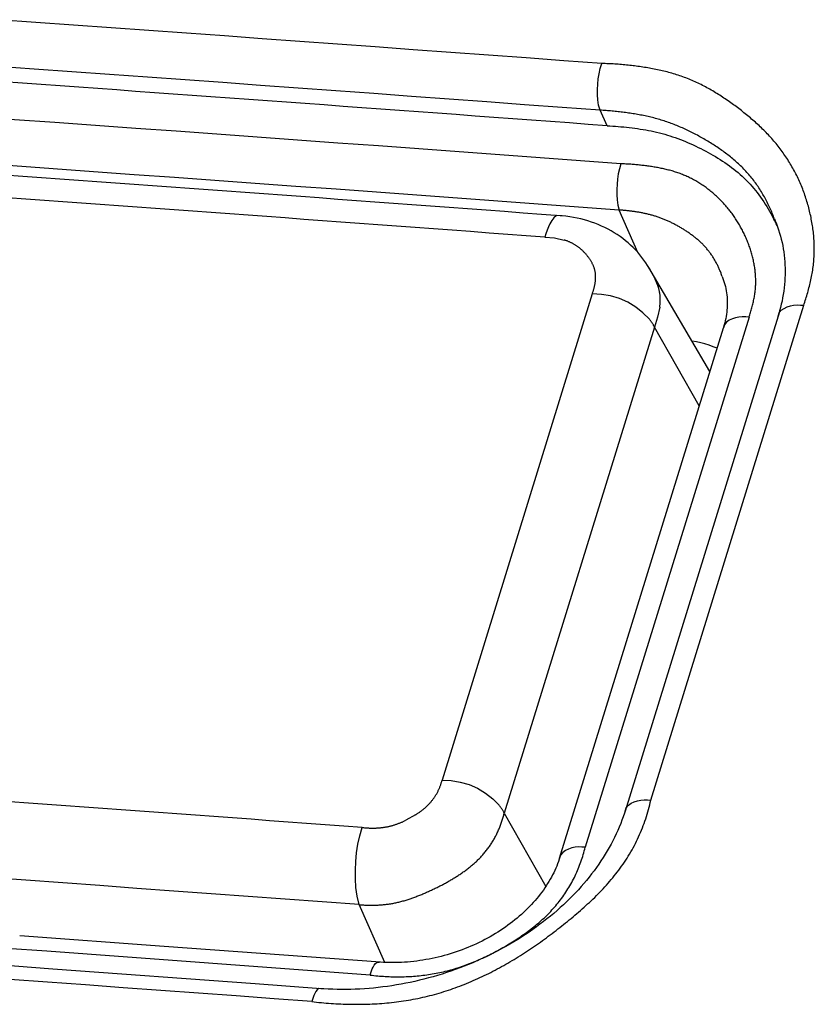
# Model space of a CAD drawing. Extents: x -341 to 649, y -320 to 274.
# Drawn here: x 373 to 375, y 179 to 181 of the extents above; entities that cross this region are included whole.
import ezdxf

# ---------------------------------------------------------------- set-up
doc = ezdxf.new("R2010")
doc.units = 0
doc.linetypes.add('PHANTOM', pattern=[15, 7.5, -1.5, 1.5, -1.5, 1.5, -1.5])
doc.layers.add('1', color=7, linetype='CONTINUOUS')

msp = doc.modelspace()

# ---------------------------------------------------------------- linework, layer by layer
at = {"layer": '1', "color": 7, "linetype": 'PHANTOM'}
for p, q in [((374.5076, 180.7905), (374.4919, 180.8249)), ((374.5755, 180.5098), (374.5341, 180.6035)), ((374.4746, 180.4176), (374.1418, 179.3405)), ((374.6043, 179.296), (374.9432, 180.3927)), ((374.8219, 180.3665), (374.4588, 179.1915)), ((374.6124, 180.3444), (374.2796, 179.2674)), ((374.7118, 180.1696), (374.6124, 180.3444)), ((374.2796, 179.2674), (374.3719, 179.1049)), ((374.0152, 178.9361), (373.9585, 179.0645))]:
    msp.add_line(p, q, dxfattribs=at)
at = {"layer": '1', "color": 7, "linetype": 'CONTINUOUS'}
for p, q in [((374.7353, 180.2459), (374.5997, 180.4764)), ((374.8863, 180.3685), (374.5474, 179.2718)), ((374.402, 179.1673), (374.7651, 180.3423)), ((373.5263, 178.9719), (373.2062, 178.9952)), ((374.0058, 178.9366), (373.5263, 178.9719)), ((373.2797, 178.9217), (372.9809, 178.9434))]:
    msp.add_line(p, q, dxfattribs=at)
at = {"layer": '1', "color": 7, "linetype": 'PHANTOM'}
for points in [[(374.4918, 180.8249), (374.4888, 180.8361), (374.4872, 180.8476), (374.4866, 180.8593), (374.4865, 180.8709), (374.487, 180.8826), (374.4881, 180.8942), (374.4898, 180.9057), (374.4923, 180.9171), (374.4956, 180.9283)], [(374.5381, 180.7061), (374.5348, 180.695), (374.5324, 180.6837), (374.5307, 180.6723), (374.5296, 180.6608), (374.5291, 180.6493), (374.5291, 180.6377), (374.5297, 180.6262), (374.5312, 180.6147), (374.5341, 180.6036)], [(374.4035, 180.591), (374.3956, 180.5914), (374.3893, 180.5867), (374.385, 180.5803), (374.381, 180.5733), (374.3775, 180.5661), (374.3744, 180.5588), (374.3718, 180.5513), (374.3693, 180.5436)], [(374.8863, 180.3685), (374.889, 180.3755), (374.8935, 180.3814), (374.8995, 180.3857), (374.9063, 180.3888), (374.9135, 180.3912), (374.9208, 180.3927), (374.9283, 180.3933), (374.9358, 180.3932), (374.9432, 180.3927)], [(374.8219, 180.3665), (374.8145, 180.367), (374.807, 180.3671), (374.7996, 180.3665), (374.7923, 180.365), (374.7851, 180.3626), (374.7783, 180.3595), (374.7722, 180.3551), (374.7677, 180.3492), (374.7651, 180.3423)], [(374.5474, 179.2718), (374.5501, 179.2788), (374.5546, 179.2847), (374.5606, 179.2891), (374.5675, 179.2922), (374.5746, 179.2945), (374.5819, 179.296), (374.5894, 179.2966), (374.5969, 179.2965), (374.6043, 179.296)], [(373.9585, 179.0645), (373.9537, 179.0831), (373.9512, 179.1022), (373.9501, 179.1214), (373.9501, 179.1407), (373.951, 179.1599), (373.9527, 179.1791), (373.9556, 179.1981), (373.9596, 179.2169), (373.9651, 179.2354)], [(374.4588, 179.1915), (374.4514, 179.192), (374.4439, 179.1921), (374.4365, 179.1915), (374.4292, 179.19), (374.422, 179.1876), (374.4152, 179.1845), (374.4091, 179.1801), (374.4046, 179.1742), (374.402, 179.1673)], [(373.9825, 178.9083), (373.984, 178.9129), (373.9856, 178.9174), (373.9874, 178.9218), (373.9894, 178.926), (373.9917, 178.9301), (373.9944, 178.9342), (373.9983, 178.937), (374.003, 178.9368)], [(373.8737, 178.8781), (373.869, 178.8783), (373.8653, 178.8756), (373.8626, 178.8717), (373.8602, 178.8674), (373.8581, 178.8631), (373.8562, 178.8587), (373.8546, 178.8542), (373.8532, 178.8496)]]:
    msp.add_lwpolyline(points, dxfattribs=at)
for points in [[(374.9432, 180.3927, 0.029399), (374.959, 180.449, 0.046379), (374.9664, 180.507, 0.043404), (374.963, 180.5654, 0.03746), (374.9503, 180.6226, 0.039245), (374.9291, 180.6771, 0.039584), (374.8994, 180.7276, 0.039186), (374.8623, 180.7729, 0.029497), (374.8193, 180.8124, 0.021236), (374.7724, 180.8478, 0.029694), (374.7222, 180.8782, 0.039537), (374.6685, 180.9014, 0.033293), (374.6119, 180.9161, 0.021116), (374.554, 180.9246, 0.023303), (374.4956, 180.9283)], [(374.4918, 180.8249, -0.019177), (374.5453, 180.82, -0.02411), (374.5982, 180.8108, -0.033332), (374.6495, 180.7956, -0.029273), (374.6985, 180.774, -0.025077), (374.745, 180.7471, -0.032877), (374.7884, 180.7152, -0.045422), (374.826, 180.677, -0.044205), (374.856, 180.6326, -0.038595), (374.8784, 180.5839)], [(374.5382, 180.7061, -0.021721), (374.5817, 180.703, -0.021114), (374.6249, 180.6966, -0.037528), (374.6669, 180.6852, -0.047206), (374.7062, 180.6668, -0.042872), (374.7416, 180.6415, -0.040844), (374.7724, 180.6107, -0.039496), (374.7979, 180.5753, -0.037675), (374.8176, 180.5365, -0.04184), (374.831, 180.495, -0.048693), (374.8367, 180.4519, -0.056239), (374.8333, 180.4085, -0.035329), (374.8219, 180.3665)], [(374.5341, 180.6036, -0.019469), (374.566, 180.6004, -0.024476), (374.5976, 180.5946, -0.033827), (374.6282, 180.5852, -0.029705), (374.6573, 180.5719, -0.025457), (374.6849, 180.5555, -0.033423), (374.7105, 180.536, -0.046253), (374.7326, 180.5127, -0.044971), (374.7499, 180.4858, -0.039236), (374.7626, 180.4563)], [(374.3693, 180.5436), (374.3911, 180.5417), (374.4125, 180.5372, -0.055643), (374.4325, 180.5288, -0.052084), (374.4502, 180.5163, -0.049524), (374.4652, 180.5003, -0.060447), (374.4765, 180.4815, -0.083637), (374.482, 180.4604, -0.066115), (374.4805, 180.4387, -0.044251), (374.4746, 180.4176)], [(374.6006, 180.4749), (374.6119, 180.455), (374.6207, 180.4337, -0.059995), (374.6252, 180.4113, -0.055608), (374.624, 180.3886), (374.6192, 180.3663), (374.6124, 180.3444)], [(374.6124, 180.3444, 0.062938), (374.6014, 180.3616), (374.587, 180.3761), (374.5709, 180.3887), (374.5534, 180.3992), (374.5347, 180.4074), (374.5151, 180.4132), (374.495, 180.4165), (374.4746, 180.4176)], [(374.1418, 179.3405, -0.0551), (374.1336, 179.3171, -0.054071), (374.1205, 179.296, -0.049534), (374.1034, 179.2782, -0.036116), (374.0834, 179.2636), (374.0617, 179.2514, -0.033657), (374.0387, 179.2419, -0.040751), (374.0146, 179.236, -0.036978), (373.9899, 179.234, -0.034209), (373.9651, 179.2354)], [(374.1418, 179.3405), (374.1621, 179.3395), (374.1823, 179.3361), (374.2019, 179.3303), (374.2206, 179.3221), (374.238, 179.3116), (374.2541, 179.299), (374.2685, 179.2845, -0.063079), (374.2796, 179.2674)], [(373.8532, 178.8496, 0.027643), (373.9389, 178.8436, 0.028988), (374.0248, 178.847, 0.035454), (374.1095, 178.8614, 0.034418), (374.1912, 178.8877, 0.029683), (374.269, 178.9243, 0.025342), (374.3423, 178.9692, 0.019201), (374.4112, 179.0204, 0.022407), (374.4762, 179.0768, 0.041514), (374.5334, 179.1408, 0.052131), (374.5774, 179.2146, 0.055068), (374.6043, 179.296)], [(374.2796, 179.2674, -0.042377), (374.2681, 179.232, -0.043511), (374.2507, 179.1991, -0.046799), (374.2278, 179.1699, -0.037799), (374.2002, 179.1451, -0.027041), (374.1696, 179.1239, -0.020325), (374.1371, 179.1057, -0.015219), (374.1034, 179.0899, -0.022895), (374.0687, 179.0765, -0.035158), (374.0327, 179.0672, -0.035614), (373.9957, 179.0632, -0.034915), (373.9585, 179.0645)], [(374.4588, 179.1915, -0.05512), (374.4368, 179.1284, -0.054097), (374.4016, 179.0716, -0.049673), (374.3553, 179.0236, -0.036111), (374.3015, 178.9841, -0.027157), (374.2431, 178.9514, -0.033624), (374.1811, 178.9259, -0.04066), (374.1162, 178.91, -0.03702), (374.0495, 178.9045, -0.034342), (373.9827, 178.9083)]]:
    msp.add_lwpolyline(points, format="xyb", dxfattribs=at)
at = {"layer": '1', "color": 7, "linetype": 'CONTINUOUS'}
msp.add_lwpolyline([(374.5076, 180.7905, -0.017844), (374.5566, 180.7865, -0.02238), (374.6053, 180.7789, -0.030725), (374.6527, 180.7661, -0.026872), (374.6983, 180.7479, -0.022888), (374.7421, 180.7251, -0.029887), (374.7833, 180.698, -0.04094), (374.8202, 180.6655, -0.040126), (374.8511, 180.6273, -0.0354), (374.8761, 180.5849)], format="xyb", dxfattribs=at)
for points in [[(374.5997, 180.4764), (374.597, 180.4809), (374.5931, 180.4869), (374.5889, 180.4929), (374.5846, 180.4987), (374.58, 180.5044), (374.5753, 180.51), (374.5703, 180.5154), (374.5651, 180.5207), (374.5597, 180.5259), (374.5541, 180.5309), (374.5484, 180.5357), (374.5424, 180.5404), (374.5362, 180.5449), (374.5299, 180.5493), (374.5233, 180.5534), (374.5166, 180.5574), (374.5097, 180.5612), (374.5026, 180.5648), (374.4954, 180.5681), (374.488, 180.5713), (374.4805, 180.5743), (374.4729, 180.577), (374.4651, 180.5795), (374.4572, 180.5818), (374.4492, 180.5839), (374.4412, 180.5857), (374.433, 180.5873), (374.4247, 180.5886), (374.4164, 180.5898), (374.4081, 180.5906), (374.4035, 180.591)], [(374.8784, 180.5839), (374.8801, 180.5798), (374.8828, 180.5731), (374.8852, 180.5663), (374.8875, 180.5595), (374.8897, 180.5527), (374.8917, 180.5458), (374.8935, 180.5389), (374.8951, 180.5319), (374.8965, 180.5249), (374.8978, 180.5178), (374.8989, 180.5107), (374.8998, 180.5036), (374.9006, 180.4964), (374.9012, 180.4892), (374.9016, 180.482), (374.9018, 180.4748), (374.9019, 180.4676), (374.9018, 180.4603), (374.9015, 180.453), (374.9011, 180.4457), (374.9005, 180.4384), (374.8997, 180.4312), (374.8988, 180.4239), (374.8977, 180.4166), (374.8964, 180.4093), (374.895, 180.402), (374.8934, 180.3947), (374.8917, 180.3875), (374.8898, 180.3802), (374.8877, 180.373), (374.8863, 180.3685)], [(374.7626, 180.4563), (374.7641, 180.4523), (374.7657, 180.4478), (374.7672, 180.4433), (374.7685, 180.4387), (374.7696, 180.4341), (374.7706, 180.4295), (374.7715, 180.4248), (374.7722, 180.4201), (374.7728, 180.4154), (374.7733, 180.4107), (374.7736, 180.406), (374.7737, 180.4012), (374.7738, 180.3965), (374.7737, 180.3917), (374.7735, 180.3869), (374.7731, 180.3821), (374.7726, 180.3774), (374.772, 180.3726), (374.7712, 180.3678), (374.7704, 180.3631), (374.7694, 180.3583), (374.7683, 180.3536), (374.7671, 180.3489), (374.7657, 180.3442), (374.7651, 180.3423)], [(374.7512, 180.2972), (374.7424, 180.3007), (374.7333, 180.304), (374.7242, 180.3069), (374.7149, 180.3093), (374.7054, 180.3113), (374.6959, 180.3129)], [(374.5474, 179.2718), (374.5459, 179.267), (374.5433, 179.2592), (374.5405, 179.2515), (374.5376, 179.2439), (374.5345, 179.2362), (374.5312, 179.2286), (374.5277, 179.221), (374.5241, 179.2134), (374.5203, 179.2058), (374.5163, 179.1983), (374.5122, 179.1908), (374.5079, 179.1834), (374.5035, 179.176), (374.4988, 179.1686), (374.494, 179.1613), (374.4891, 179.154), (374.484, 179.1467), (374.4787, 179.1395), (374.4733, 179.1324), (374.4677, 179.1253), (374.462, 179.1182), (374.4561, 179.1112), (374.4501, 179.1043), (374.4439, 179.0975), (374.4375, 179.0907), (374.4311, 179.0839), (374.4245, 179.0773), (374.4177, 179.0707), (374.4108, 179.0641), (374.4038, 179.0577), (374.3966, 179.0513), (374.3893, 179.045), (374.3818, 179.0388), (374.3743, 179.0327), (374.3666, 179.0267), (374.3588, 179.0207), (374.3509, 179.0149), (374.3428, 179.0091), (374.3347, 179.0035), (374.3264, 178.9979), (374.318, 178.9925), (374.3095, 178.9871), (374.3009, 178.9819), (374.2922, 178.9767), (374.2834, 178.9717), (374.2745, 178.9668), (374.2655, 178.962), (374.2565, 178.9573), (374.2473, 178.9527), (374.238, 178.9482), (374.2287, 178.9439), (374.2193, 178.9397), (374.2098, 178.9356), (374.2003, 178.9316), (374.1907, 178.9278), (374.181, 178.9241), (374.1713, 178.9205), (374.1615, 178.917), (374.1517, 178.9137), (374.1418, 178.9105), (374.1318, 178.9075), (374.1219, 178.9046), (374.1119, 178.9018), (374.1018, 178.8992), (374.0917, 178.8967), (374.0816, 178.8943), (374.0715, 178.8921), (374.0614, 178.89), (374.0512, 178.8881), (374.0411, 178.8863), (374.0309, 178.8847), (374.0207, 178.8832), (374.0105, 178.8819), (374.0004, 178.8807), (373.9902, 178.8796), (373.9801, 178.8787), (373.9699, 178.8779), (373.9598, 178.8773), (373.9497, 178.8768), (373.9397, 178.8765), (373.9296, 178.8763), (373.9196, 178.8763), (373.9097, 178.8764), (373.8997, 178.8767), (373.8899, 178.8771), (373.88, 178.8777), (373.8737, 178.8781)], [(374.402, 179.1673), (374.4012, 179.1648), (374.3996, 179.1598), (374.3978, 179.1548), (374.3958, 179.1499), (374.3938, 179.1449), (374.3916, 179.14), (374.3893, 179.1351), (374.3868, 179.1302), (374.3843, 179.1254), (374.3816, 179.1205), (374.3787, 179.1157), (374.3758, 179.1109), (374.3727, 179.1061), (374.3696, 179.1013), (374.3663, 179.0966), (374.3628, 179.0919), (374.3593, 179.0872), (374.3556, 179.0826), (374.3519, 179.078), (374.348, 179.0734), (374.344, 179.0689), (374.3399, 179.0644), (374.3356, 179.06), (374.3313, 179.0556), (374.3268, 179.0513), (374.3223, 179.047), (374.3176, 179.0427), (374.3129, 179.0386), (374.308, 179.0344), (374.303, 179.0304), (374.298, 179.0263), (374.2928, 179.0224), (374.2876, 179.0185), (374.2822, 179.0147), (374.2768, 179.0109), (374.2713, 179.0073), (374.2657, 179.0037), (374.26, 179.0001), (374.2542, 178.9967), (374.2484, 178.9933), (374.2425, 178.99), (374.2365, 178.9868), (374.2304, 178.9837), (374.2243, 178.9807), (374.2181, 178.9777), (374.2119, 178.9748), (374.2056, 178.9721), (374.1992, 178.9694), (374.1928, 178.9668), (374.1863, 178.9643), (374.1798, 178.9619), (374.1733, 178.9596), (374.1667, 178.9575), (374.1601, 178.9554), (374.1534, 178.9534), (374.1467, 178.9515), (374.14, 178.9497), (374.1333, 178.948), (374.1266, 178.9464), (374.1198, 178.945), (374.113, 178.9436), (374.1062, 178.9424), (374.0995, 178.9412), (374.0927, 178.9402), (374.0859, 178.9392), (374.0791, 178.9384), (374.0723, 178.9377), (374.0656, 178.9371), (374.0588, 178.9366), (374.0521, 178.9362), (374.0454, 178.936), (374.0387, 178.9358), (374.032, 178.9358), (374.0254, 178.9358), (374.0188, 178.936), (374.0123, 178.9362), (374.0058, 178.9366)], [(373.8737, 178.8781), (373.7281, 178.8888), (373.2797, 178.9217)]]:
    msp.add_lwpolyline(points, dxfattribs=at)
at = {"layer": '1', "color": 7, "linetype": 'PHANTOM'}
for centre, radius, start, end in [((332.8981, -382.0157), 564.4788, 85.773937, 85.910049), ((334.7053, -357.62), 539.9128, 85.773999, 85.916278), ((332.9152, -381.7476), 563.9917, 85.767674, 85.913636), ((335.4236, -346.7274), 528.7792, 85.758322, 85.913971), ((374.4677, 180.3987), 0.1531, 29.8059, 30.4767), ((335.2903, -346.8851), 527.3691, 85.795139, 85.938214), ((332.3384, -383.8369), 564.284, 85.767712, 85.913598), ((332.2359, -384.3671), 564.7522, 85.77397, 85.910016)]:
    msp.add_arc(centre, radius, start, end, dxfattribs=at)
at = {"layer": '1', "color": 7, "linetype": 'CONTINUOUS'}
for centre, radius, start, end in [((334.7037, -357.8102), 540.0695, 85.773394, 85.915633), ((329.4648, -424.7337), 606.9905, 85.7542038, 85.8785118), ((329.4236, -424.8769), 607.0866, 85.7542143, 85.8785185), ((374.5909, 180.4257), 0.3266, 28.8229, 29.1684), ((374.5926, 180.4266), 0.3246, 26.1582, 28.8251), ((335.2664, -347.1324), 527.7884, 85.795164, 85.938174)]:
    msp.add_arc(centre, radius, start, end, dxfattribs=at)

doc.saveas('drawing.dxf')
